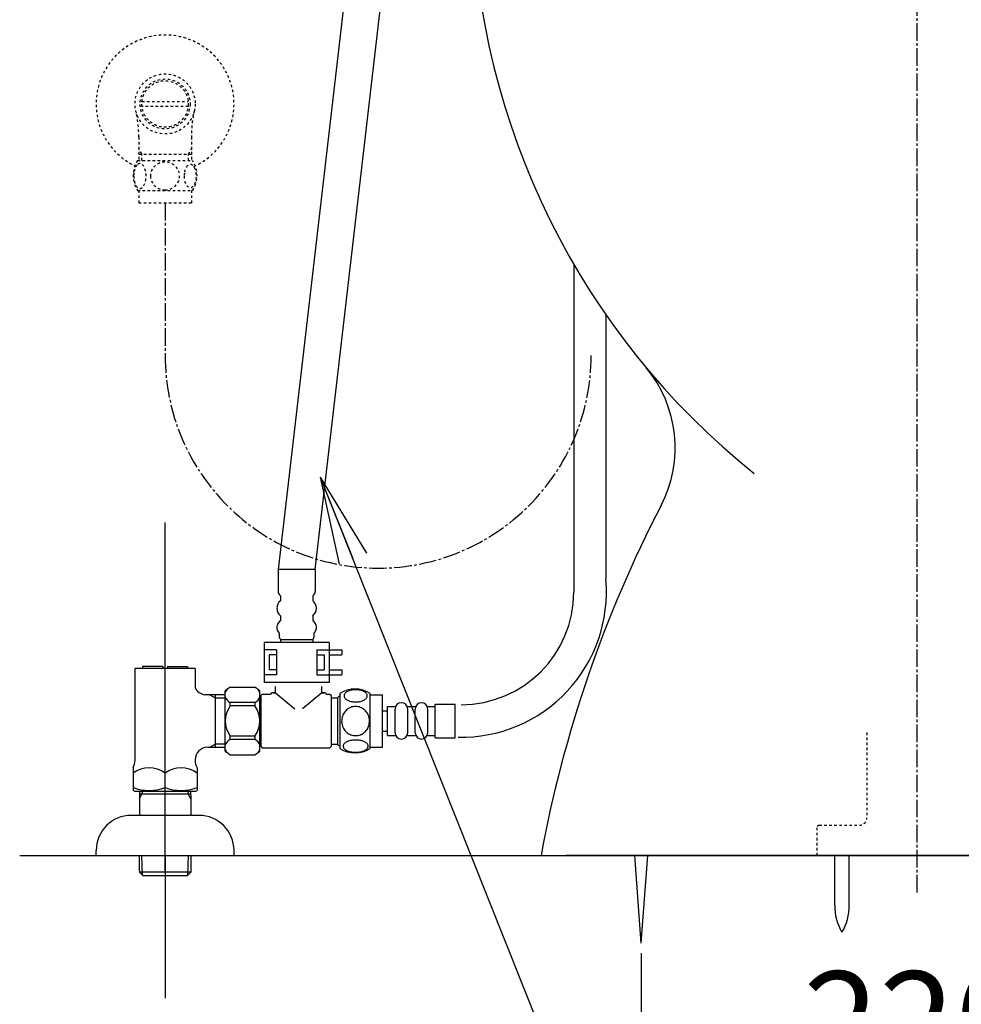
# Model space of a CAD drawing. Extents: x 0 to 2000, y 115 to 2915.
# Drawn here: x 1250 to 1626, y 484 to 877 of the extents above; entities that cross this region are included whole.
import ezdxf

# ---------------------------------------------------------------- set-up
doc = ezdxf.new("R2010")
doc.units = 0
doc.linetypes.add('EXLTYPE2', pattern=[2, 1, -1])
doc.linetypes.add('EXLTYPE3', pattern=[10, 7, -1, 1, -1])
doc.layers.get('0').update_dxf_attribs({"linetype": 'CONTINUOUS'})
doc.layers.get('DEFPOINTS').update_dxf_attribs({"linetype": 'CONTINUOUS'})
for name, color, linetype in [('タンク', 7, 'CONTINUOUS'), ('便器', 7, 'CONTINUOUS'), ('便座', 7, 'CONTINUOUS'), ('枠', 7, 'CONTINUOUS')]:
    doc.layers.add(name, color=color, linetype=linetype)
doc.styles.add('EXCADDIM1', font='monotxt', dxfattribs={"width": 0.84, "bigfont": 'extfont'})
doc.styles.get("Standard").update_dxf_attribs({"font": 'monotxt', "bigfont": 'extfont'})
doc.dimstyles.new('ISO-25', dxfattribs={"dimtxt": 2.5, "dimasz": 2.5, "dimexe": 1.25, "dimexo": 0.625, "dimtad": 1, "dimtxsty": 'STANDARD', "dimcen": 2.5, "dimazin": 3, "dimtfac": 1, "dimtmove": 0, "dimatfit": 3})

# ---------------------------------------------------------------- blocks, each defined once
blk = doc.blocks.new('EX_NORM')
at = {"color": 0, "linetype": 'CONTINUOUS'}
for q in [(-1, 0.167), (-1, 0), (-1, -0.167)]:
    blk.add_line((0, 0), q, dxfattribs=at)
blk = doc.blocks.new('*D32')
at = {"layer": 'DEFPOINTS', "color": 0}
for p in [(1498, 533.7), (1718, 527.7), (1718, 448)]:
    blk.add_point(p, dxfattribs=at)
at = {"layer": 'タンク', "color": 3, "linetype": 'CONTINUOUS'}
for p, q in [((1498, 503.9), (1498, 438)), ((1718, 497.9), (1718, 438)), ((1528, 448), (1688, 448))]:
    blk.add_line(p, q, dxfattribs=at)
at = {"layer": 'タンク', "color": 3, "xscale": 30, "yscale": 30, "zscale": 30, "rotation": 180}
blk.add_blockref('EX_NORM', (1498, 448), dxfattribs=at)
at = {"layer": 'タンク', "color": 3, "xscale": 30, "yscale": 30, "zscale": 30}
blk.add_blockref('EX_NORM', (1718, 448), dxfattribs=at)
at = {"layer": 'タンク', "color": 2, "insert": (1608, 471.5), "char_height": 40, "attachment_point": 5, "style": 'EXCADDIM1'}
blk.add_mtext('220', dxfattribs=at)

msp = doc.modelspace()

# ---------------------------------------------------------------- linework, layer by layer
at = {"layer": '便器', "color": 6, "linetype": 'EXLTYPE3'}
msp.add_line((1608, 528.2), (1608, 1565), dxfattribs=at)
at = {"layer": '便器', "color": 6, "linetype": 'CONTINUOUS'}
for p, q in [((1379.253, 882.768), (1353.08, 657.158)), ((1367.88, 657.158), (1394.053, 882.768)), ((1471.084, 778.917), (1471.084, 648.145)), ((1483.867, 758.816), (1483.867, 653.164)), ((1308, 536.31), (1308, 675.861)), ((1353.08, 657.158), (1353.08, 648.39)), ((1367.88, 657.158), (1353.08, 657.158)), ((1367.88, 657.158), (1353.08, 657.158)), ((1367.88, 657.158), (1367.88, 648.39)), ((1354.08, 646.658), (1354.08, 644.658)), ((1366.88, 646.658), (1366.88, 644.658)), ((1354.08, 638.658), (1354.08, 636.658)), ((1366.88, 638.658), (1366.88, 636.658)), ((1353.58, 631.658), (1353.58, 630.158)), ((1353.98, 629.158), (1366.98, 629.158)), ((1353.98, 629.158), (1353.98, 628.008)), ((1366.98, 629.158), (1366.98, 628.008)), ((1367.38, 631.658), (1367.38, 630.158)), ((1373.48, 628.008), (1347.48, 628.008)), ((1347.48, 628.008), (1347.48, 612.008)), ((1352.48, 625.008), (1347.48, 625.008)), ((1352.48, 625.008), (1352.48, 615.008)), ((1368.48, 625.008), (1368.48, 615.008)), ((1368.48, 625.008), (1373.48, 625.008)), ((1373.48, 628.008), (1373.48, 612.008)), ((1373.48, 625.008), (1378.48, 625.008)), ((1378.48, 625.008), (1378.48, 623.008)), ((1349.48, 623.008), (1349.48, 617.008)), ((1352.48, 623.008), (1349.48, 623.008)), ((1368.48, 623.008), (1371.48, 623.008)), ((1371.48, 623.008), (1371.48, 617.008)), ((1373.48, 623.008), (1378.48, 623.008)), ((1296, 581.036), (1296, 617.646)), ((1320, 617.646), (1296, 617.646)), ((1299, 618.346), (1299, 617.646)), ((1307.1, 618.346), (1299, 618.346)), ((1307.1, 618.346), (1307.1, 617.646)), ((1308.9, 618.346), (1308.9, 617.646)), ((1308.9, 618.346), (1317, 618.346)), ((1317, 618.346), (1317, 617.646)), ((1320, 617.646), (1320, 609.9)), ((1352.48, 615.008), (1347.48, 615.008)), ((1352.48, 617.008), (1349.48, 617.008)), ((1368.48, 617.008), (1371.48, 617.008)), ((1368.48, 615.008), (1373.48, 615.008)), ((1373.48, 617.008), (1378.48, 617.008)), ((1373.48, 615.008), (1378.48, 615.008)), ((1378.48, 617.008), (1378.48, 615.008)), ((1333.999, 610.146), (1343.799, 610.146)), ((1373.48, 612.008), (1347.48, 612.008)), ((1352.035, 607.946), (1352.035, 610.446)), ((1370.535, 607.946), (1370.535, 610.446)), ((1331.999, 607.124), (1323.851, 607.124)), ((1325.874, 607.124), (1328, 605.896)), ((1328, 607.124), (1328, 586.169)), ((1328, 605.896), (1331.999, 605.896)), ((1331.999, 584.646), (1331.999, 608.646)), ((1345.799, 596.646), (1345.799, 608.646)), ((1346.285, 606.896), (1346.785, 607.396)), ((1346.285, 586.396), (1346.285, 606.896)), ((1346.785, 607.396), (1350.035, 607.396)), ((1350.535, 607.896), (1350.535, 607.946)), ((1352.035, 607.946), (1350.535, 607.946)), ((1351.035, 607.946), (1352.035, 607.946)), ((1352.035, 607.946), (1359.746, 601.526)), ((1370.535, 607.946), (1362.823, 601.526)), ((1372.035, 607.946), (1370.535, 607.946)), ((1370.535, 607.946), (1371.535, 607.946)), ((1372.035, 607.896), (1372.035, 607.946)), ((1372.535, 607.396), (1373.785, 607.396)), ((1373.785, 607.396), (1374.285, 606.896)), ((1374.285, 606.896), (1374.285, 586.396)), ((1374.285, 605.896), (1376.785, 605.896)), ((1376.785, 605.896), (1377.785, 606.896)), ((1376.785, 605.896), (1376.785, 587.396)), ((1377.785, 585.676), (1377.785, 607.616)), ((1389.784, 585.676), (1389.784, 607.615)), ((1389.784, 607.145), (1394.784, 607.145)), ((1394.784, 586.145), (1394.784, 607.145)), ((1343.799, 604.044), (1333.999, 604.044)), ((1333.999, 602.646), (1333.999, 604.044)), ((1343.799, 602.646), (1333.999, 602.646)), ((1343.799, 604.044), (1343.799, 602.646)), ((1346.185, 605.046), (1345.799, 605.046)), ((1396.784, 590.895), (1396.784, 602.395)), ((1396.784, 602.395), (1399.784, 602.395)), ((1404.784, 602.395), (1407.784, 602.395)), ((1412.784, 602.395), (1415.784, 602.395)), ((1415.784, 589.895), (1415.784, 603.395)), ((1415.784, 603.395), (1423.784, 603.395)), ((1423.784, 589.895), (1423.784, 603.395)), ((1394.784, 600.645), (1396.784, 600.645)), ((1399.784, 591.895), (1399.784, 601.395)), ((1404.784, 591.895), (1404.784, 601.395)), ((1407.784, 591.895), (1407.784, 601.395)), ((1412.784, 591.895), (1412.784, 601.395)), ((1345.799, 584.646), (1345.799, 596.646)), ((1343.799, 590.646), (1333.999, 590.646)), ((1333.999, 589.248), (1333.999, 590.646)), ((1343.799, 590.646), (1343.799, 589.248)), ((1394.784, 592.645), (1396.784, 592.645)), ((1396.784, 590.895), (1399.784, 590.895)), ((1404.784, 590.895), (1407.784, 590.895)), ((1412.784, 590.895), (1415.784, 590.895)), ((1415.784, 589.895), (1423.784, 589.895)), ((1325, 586.169), (1331.999, 586.169)), ((1325.874, 586.169), (1328, 587.396)), ((1331.999, 587.396), (1328, 587.396)), ((1343.799, 589.248), (1333.999, 589.248)), ((1346.185, 588.246), (1345.799, 588.246)), ((1346.285, 586.396), (1346.785, 585.896)), ((1346.785, 585.896), (1373.785, 585.896)), ((1373.785, 585.896), (1374.285, 586.396)), ((1374.285, 587.396), (1376.785, 587.396)), ((1376.785, 587.396), (1377.785, 586.396)), ((1389.784, 586.145), (1394.784, 586.145)), ((1333.999, 583.146), (1343.799, 583.146)), ((1295.25, 578.005), (1295.25, 568.932)), ((1320, 581.157), (1320, 581.036)), ((1320.75, 578.005), (1320.75, 568.932)), ((1295.75, 568.644), (1295.25, 568.932)), ((1295.75, 568.644), (1320.25, 568.644)), ((1297.82, 568.647), (1297.73, 565.633)), ((1297.73, 565.633), (1298.784, 567.44)), ((1318.176, 567.44), (1297.784, 567.44)), ((1298.82, 568.647), (1298.784, 567.44)), ((1317.14, 568.647), (1317.176, 567.44)), ((1318.23, 565.633), (1317.176, 567.44)), ((1318.14, 568.647), (1318.23, 565.633)), ((1320.25, 568.644), (1320.75, 568.932)), ((1297.73, 565.633), (1297.73, 558.97)), ((1318.23, 565.633), (1318.23, 558.97)), ((1321.5, 558.97), (1294.5, 558.97)), ((1273.517, 542.985), (1354.979, 542.985)), ((1280.5, 542.97), (1280.5, 544.97)), ((1297.7, 542.97), (1297.7, 537.29)), ((1298.929, 535.13), (1298.684, 542.97)), ((1308, 542.985), (1308, 486)), ((1317.071, 535.13), (1317.315, 542.97)), ((1318.3, 542.97), (1318.3, 537.29)), ((1335.5, 542.97), (1335.5, 544.97)), ((1498, 508), (1495.417, 543)), ((1498, 508), (1500.583, 543)), ((1575.137, 523.044), (1575.137, 543)), ((1580.937, 523.044), (1580.937, 543)), ((1297.7, 537.29), (1297.731, 536.31)), ((1318.269, 536.31), (1297.731, 536.31)), ((1297.732, 536.309), (1299.231, 534.81)), ((1316.769, 534.81), (1299.231, 534.81)), ((1318.268, 536.309), (1316.769, 534.81)), ((1318.3, 537.29), (1318.269, 536.31))]:
    msp.add_line(p, q, dxfattribs=at)
at = {"layer": '便器', "color": 3, "linetype": 'EXLTYPE2'}
for p, q in [((1298.781, 843.982), (1317.219, 843.982)), ((1317.219, 841.982), (1298.781, 841.982)), ((1297.522, 829.839), (1297.522, 820.453)), ((1318.477, 829.839), (1318.477, 820.453)), ((1298.684, 822.983), (1297.471, 825.086)), ((1297.522, 822.983), (1318.477, 822.983)), ((1298.684, 820.453), (1298.684, 822.983)), ((1317.315, 822.983), (1318.529, 825.086)), ((1317.315, 820.453), (1317.315, 822.983)), ((1297.031, 820.453), (1318.969, 820.453)), ((1297.031, 808.453), (1318.969, 808.453)), ((1297.5, 808.453), (1297.5, 803.453)), ((1318.5, 808.453), (1318.5, 803.453)), ((1297.5, 803.453), (1318.5, 803.453))]:
    msp.add_line(p, q, dxfattribs=at)
at = {"layer": '便器', "color": 3, "linetype": 'EXLTYPE3'}
msp.add_line((1308, 803.453), (1308, 742.674), dxfattribs=at)
at = {"layer": '便器', "color": 6, "linetype": 'EXLTYPE2'}
for p, q in [((1588, 592), (1588, 558)), ((1569, 555), (1585, 555)), ((1568, 554), (1568, 543))]:
    msp.add_line(p, q, dxfattribs=at)
at = {"layer": '便器', "color": 2, "linetype": 'CONTINUOUS'}
for p in [(1458, 543), (1758, 543)]:
    msp.add_line(p, (1608, 543), dxfattribs=at)
at = {"layer": '便器', "color": 7, "linetype": 'CONTINUOUS'}
msp.add_line((1748, 543.001), (1468, 542.999), dxfattribs=at)
at = {"layer": '便器', "color": 3, "linetype": 'EXLTYPE2', "flags": 128}
for points in [[(1295.505, 814.203), (1295.515, 813.766), (1295.542, 813.334), (1295.588, 812.909), (1295.654, 812.494), (1295.734, 812.094), (1295.832, 811.708), (1295.949, 811.339), (1296.079, 810.995), (1296.223, 810.673), (1296.381, 810.38), (1296.55, 810.114), (1296.73, 809.882), (1296.918, 809.679), (1297.116, 809.513), (1297.321, 809.381), (1297.529, 809.288), (1297.741, 809.23), (1297.954, 809.213), (1298.168, 809.232), (1298.381, 809.288), (1298.588, 809.381), (1298.793, 809.513), (1298.991, 809.679), (1299.179, 809.882), (1299.36, 810.116), (1299.528, 810.38), (1299.687, 810.673), (1299.831, 810.995), (1299.96, 811.339), (1300.075, 811.708), (1300.175, 812.094), (1300.256, 812.496), (1300.322, 812.912), (1300.368, 813.336), (1300.395, 813.768), (1300.405, 814.203), (1300.395, 814.638), (1300.366, 815.07), (1300.319, 815.495), (1300.256, 815.91), (1300.175, 816.312), (1300.075, 816.698), (1299.96, 817.064), (1299.831, 817.411), (1299.687, 817.731), (1299.528, 818.026), (1299.36, 818.29), (1299.179, 818.524), (1298.991, 818.724), (1298.793, 818.893), (1298.588, 819.022), (1298.381, 819.118), (1298.168, 819.174), (1297.954, 819.193), (1297.741, 819.174), (1297.529, 819.118), (1297.321, 819.022), (1297.116, 818.893), (1296.918, 818.724)], [(1296.918, 818.724), (1296.73, 818.524), (1296.55, 818.29), (1296.379, 818.026), (1296.223, 817.731), (1296.079, 817.411), (1295.947, 817.064), (1295.832, 816.698), (1295.734, 816.312), (1295.654, 815.91), (1295.588, 815.495)], [(1308, 808.668), (1308.498, 808.69), (1308.994, 808.756), (1309.482, 808.859), (1309.968, 809.005), (1310.437, 809.191), (1310.888, 809.413), (1311.318, 809.674), (1311.721, 809.97), (1312.097, 810.297), (1312.438, 810.656), (1312.749, 811.041), (1313.022, 811.449), (1313.259, 811.879), (1313.452, 812.328), (1313.605, 812.792), (1313.715, 813.266), (1313.781, 813.746), (1313.806, 814.23), (1313.781, 814.716), (1313.715, 815.197), (1313.605, 815.67), (1313.452, 816.132), (1313.259, 816.581), (1313.022, 817.011), (1312.749, 817.421), (1312.438, 817.804), (1312.097, 818.163), (1311.721, 818.49), (1311.318, 818.786), (1310.888, 819.047), (1310.437, 819.271), (1309.968, 819.457), (1309.482, 819.601), (1308.986, 819.706), (1308.481, 819.769), (1307.973, 819.791), (1307.465, 819.769), (1306.96, 819.706), (1306.464, 819.601), (1305.979, 819.457), (1305.51, 819.271), (1305.058, 819.047), (1304.628, 818.786), (1304.226, 818.49), (1303.85, 818.163), (1303.508, 817.804), (1303.198, 817.421), (1302.924, 817.011), (1302.688, 816.581), (1302.495, 816.132), (1302.341, 815.67), (1302.231, 815.197), (1302.165, 814.716), (1302.143, 814.232)], [(1315.603, 814.196), (1315.612, 813.793), (1315.642, 813.392), (1315.688, 812.997), (1315.751, 812.614), (1315.832, 812.24), (1315.932, 811.881), (1316.047, 811.542), (1316.176, 811.22), (1316.32, 810.922), (1316.479, 810.651), (1316.647, 810.404), (1316.828, 810.187), (1317.019, 809.999), (1317.216, 809.845), (1317.419, 809.725), (1317.629, 809.638), (1317.839, 809.584), (1318.054, 809.567), (1318.266, 809.584), (1318.479, 809.638), (1318.688, 809.725), (1318.891, 809.845), (1319.089, 810.001), (1319.277, 810.187), (1319.458, 810.404), (1319.628, 810.648), (1319.785, 810.922), (1319.929, 811.22), (1320.061, 811.542), (1320.175, 811.881), (1320.273, 812.24), (1320.354, 812.611), (1320.419, 812.997), (1320.466, 813.392), (1320.493, 813.793), (1320.502, 814.196), (1320.493, 814.599), (1320.466, 814.999), (1320.419, 815.394), (1320.356, 815.78), (1320.273, 816.154), (1320.175, 816.513), (1320.061, 816.852), (1319.929, 817.174), (1319.785, 817.47), (1319.628, 817.743), (1319.458, 817.99), (1319.279, 818.207), (1319.089, 818.392), (1318.891, 818.546), (1318.688, 818.668), (1318.479, 818.756), (1318.266, 818.81), (1318.054, 818.827), (1317.839, 818.807), (1317.629, 818.756), (1317.419, 818.668), (1317.216, 818.546), (1317.019, 818.392)], [(1317.019, 818.392), (1316.828, 818.207), (1316.647, 817.99), (1316.479, 817.743), (1316.32, 817.47), (1316.176, 817.172), (1316.047, 816.852), (1315.932, 816.513), (1315.832, 816.154), (1315.751, 815.78), (1315.688, 815.394)], [(1295.588, 815.495), (1295.542, 815.07), (1295.515, 814.638), (1295.505, 814.203)], [(1302.143, 814.23), (1302.165, 813.746), (1302.231, 813.266), (1302.341, 812.792), (1302.495, 812.328), (1302.688, 811.881), (1302.924, 811.449), (1303.198, 811.041), (1303.508, 810.656), (1303.85, 810.299), (1304.226, 809.97), (1304.628, 809.677), (1305.058, 809.413), (1305.51, 809.188), (1305.979, 809.003), (1306.464, 808.859), (1306.96, 808.754), (1307.465, 808.69), (1307.973, 808.668), (1307.983, 808.668), (1307.99, 808.668), (1308, 808.668)], [(1315.688, 815.394), (1315.642, 815.001), (1315.612, 814.601), (1315.603, 814.198)]]:
    msp.add_lwpolyline(points, dxfattribs=at)
at = {"layer": '便器', "color": 6, "linetype": 'CONTINUOUS', "flags": 128}
for points in [[(1384.042, 604.248), (1384.445, 604.258), (1384.845, 604.287), (1385.241, 604.333), (1385.624, 604.397), (1385.998, 604.477), (1386.357, 604.577), (1386.696, 604.692), (1387.018, 604.822), (1387.316, 604.966), (1387.587, 605.124), (1387.834, 605.293), (1388.051, 605.473), (1388.239, 605.664), (1388.393, 605.862), (1388.512, 606.064), (1388.6, 606.274), (1388.654, 606.484), (1388.671, 606.699), (1388.654, 606.911), (1388.6, 607.124), (1388.512, 607.334), (1388.393, 607.536), (1388.236, 607.734), (1388.051, 607.922), (1387.834, 608.103), (1387.589, 608.274), (1387.316, 608.43), (1387.018, 608.574), (1386.696, 608.706), (1386.357, 608.821), (1385.998, 608.918), (1385.627, 608.999), (1385.241, 609.065), (1384.845, 609.111), (1384.445, 609.138), (1384.042, 609.148), (1383.639, 609.138), (1383.239, 609.111), (1382.843, 609.065), (1382.458, 609.001), (1382.084, 608.918), (1381.725, 608.821), (1381.386, 608.706), (1381.064, 608.574), (1380.768, 608.43), (1380.495, 608.274), (1380.248, 608.103), (1380.031, 607.925), (1379.845, 607.734), (1379.692, 607.536), (1379.569, 607.334), (1379.482, 607.124), (1379.428, 606.911), (1379.411, 606.699), (1379.43, 606.484), (1379.482, 606.274), (1379.569, 606.064), (1379.692, 605.862), (1379.845, 605.664)], [(1379.845, 605.664), (1380.031, 605.473), (1380.248, 605.293), (1380.495, 605.124), (1380.768, 604.966), (1381.066, 604.822), (1381.386, 604.692), (1381.725, 604.577), (1382.084, 604.477), (1382.458, 604.397), (1382.843, 604.333)], [(1389.569, 596.645), (1389.547, 597.143), (1389.482, 597.639), (1389.379, 598.127), (1389.233, 598.613), (1389.047, 599.082), (1388.825, 599.533), (1388.564, 599.963), (1388.268, 600.366), (1387.941, 600.742), (1387.582, 601.084), (1387.196, 601.394), (1386.789, 601.667), (1386.359, 601.904), (1385.91, 602.097), (1385.446, 602.251), (1384.972, 602.361), (1384.491, 602.427), (1384.008, 602.451), (1383.522, 602.427), (1383.041, 602.361), (1382.567, 602.251), (1382.106, 602.097), (1381.657, 601.904), (1381.227, 601.667), (1380.817, 601.394), (1380.434, 601.084), (1380.075, 600.742), (1379.748, 600.366), (1379.452, 599.963), (1379.191, 599.533), (1378.966, 599.082), (1378.781, 598.613), (1378.637, 598.127), (1378.532, 597.632), (1378.468, 597.126), (1378.446, 596.618), (1378.468, 596.111), (1378.532, 595.605), (1378.637, 595.11), (1378.781, 594.624), (1378.966, 594.155), (1379.191, 593.703), (1379.452, 593.274), (1379.748, 592.871), (1380.075, 592.495), (1380.434, 592.153), (1380.817, 591.843), (1381.227, 591.57), (1381.657, 591.333), (1382.106, 591.14), (1382.567, 590.986), (1383.041, 590.876), (1383.522, 590.81), (1384.005, 590.788)], [(1382.843, 604.333), (1383.236, 604.287), (1383.637, 604.258), (1384.04, 604.248)], [(1384.008, 590.788), (1384.491, 590.81), (1384.972, 590.876), (1385.446, 590.986), (1385.91, 591.14), (1386.357, 591.333), (1386.789, 591.57), (1387.196, 591.843), (1387.582, 592.153), (1387.939, 592.495), (1388.268, 592.871), (1388.561, 593.274), (1388.825, 593.703), (1389.049, 594.155), (1389.235, 594.624), (1389.379, 595.11), (1389.484, 595.605), (1389.547, 596.111), (1389.569, 596.618), (1389.569, 596.628), (1389.569, 596.636), (1389.569, 596.645)], [(1384.035, 584.15), (1384.472, 584.16), (1384.904, 584.187), (1385.329, 584.233), (1385.744, 584.299), (1386.144, 584.38), (1386.53, 584.477), (1386.899, 584.594), (1387.243, 584.724), (1387.565, 584.868), (1387.858, 585.027), (1388.124, 585.195), (1388.356, 585.376), (1388.559, 585.564), (1388.725, 585.761), (1388.857, 585.967), (1388.949, 586.174), (1389.008, 586.386), (1389.025, 586.599), (1389.005, 586.814), (1388.949, 587.026), (1388.857, 587.234), (1388.725, 587.439), (1388.559, 587.636), (1388.356, 587.824), (1388.122, 588.005), (1387.858, 588.174), (1387.565, 588.332), (1387.243, 588.476), (1386.899, 588.606), (1386.53, 588.72), (1386.144, 588.821), (1385.741, 588.901), (1385.326, 588.967), (1384.901, 589.013), (1384.469, 589.04), (1384.035, 589.05), (1383.6, 589.04), (1383.168, 589.011), (1382.743, 588.965), (1382.328, 588.901), (1381.925, 588.821), (1381.54, 588.72), (1381.173, 588.606), (1380.827, 588.476), (1380.507, 588.332), (1380.212, 588.174), (1379.948, 588.005), (1379.713, 587.824), (1379.513, 587.636), (1379.345, 587.439), (1379.215, 587.234), (1379.12, 587.026), (1379.064, 586.814), (1379.045, 586.599), (1379.064, 586.386), (1379.12, 586.174), (1379.215, 585.967), (1379.345, 585.761), (1379.513, 585.564)], [(1379.513, 585.564), (1379.713, 585.376), (1379.948, 585.195), (1380.212, 585.024), (1380.507, 584.868), (1380.827, 584.724), (1381.173, 584.592), (1381.54, 584.477), (1381.925, 584.38), (1382.328, 584.299), (1382.743, 584.233)], [(1382.743, 584.233), (1383.168, 584.187), (1383.6, 584.16), (1384.035, 584.15)]]:
    msp.add_lwpolyline(points, dxfattribs=at)
at = {"layer": '便器', "color": 3, "linetype": 'EXLTYPE2'}
for radius in [12, 9.959, 9.273]:
    msp.add_circle((1308, 842.983), radius, dxfattribs=at)
at = {"layer": '便器', "color": 2, "linetype": 'CONTINUOUS'}
for centre, radius, start, end in [((1730.423, 929.725), 300, 181.30628, 231.33657), ((1461.51, 705.704), 50, 332.58268, 39.79633), ((1949.732, 452.446), 500, 152.58268, 169.56575)]:
    msp.add_arc(centre, radius, start, end, dxfattribs=at)
at = {"layer": '便器', "color": 3, "linetype": 'EXLTYPE2'}
for centre, radius, start, end in [((1308, 842.983), 27.5, 294.79044, 244.99802), ((1252.023, 829.839), 45.5, 0, 13.21434), ((1363.977, 829.839), 45.5, 166.78566, 180), ((1306.25, 814.454), 10.999, 146.94841, 213.05908), ((1309.75, 814.454), 11, 326.93774, 33.04707)]:
    msp.add_arc(centre, radius, start, end, dxfattribs=at)
at = {"layer": '便器', "color": 3, "linetype": 'EXLTYPE3'}
msp.add_arc((1393, 742.674), 85, 180, 0, dxfattribs=at)
at = {"layer": '便器', "color": 6, "linetype": 'CONTINUOUS'}
for centre, radius, start, end in [((1426.084, 648.145), 58, 268.79681, 4.96432), ((1356.33, 641.658), 3.75, 126.8699, 233.1301), ((1355.08, 648.39), 2, 180, 240), ((1365.88, 648.39), 2, 300, 0), ((1364.63, 641.658), 3.75, 306.8699, 53.1301), ((1426.084, 648.145), 45, 270, 0), ((1355.73, 633.968), 3.156, 121.52424, 227.05457), ((1365.23, 633.968), 3.156, 312.94543, 58.47576), ((1354.58, 630.158), 1, 180, 270), ((1366.38, 630.158), 1, 270, 0), ((1324.499, 612.081), 5, 205.87276, 262.55502), ((1350.983, 585.417), 30, 124.48188, 129.25791), ((1326.814, 585.417), 30, 50.74209, 55.51812), ((1383.783, 598.396), 11, 56.93774, 123.05469), ((1335.185, 607.095), 3.274, 140.91415, 166.75555), ((1335.185, 607.095), 3.274, 193.24445, 248.74915), ((1342.612, 607.095), 3.274, 291.25085, 346.75555), ((1342.612, 607.095), 3.274, 13.24445, 39.08585), ((1350.035, 607.896), 0.5, 270, 0), ((1372.535, 607.896), 0.5, 180, 270), ((1341.999, 596.646), 10, 143.1301, 216.8699), ((1335.799, 596.646), 10, 323.1301, 36.8699), ((1402.284, 601.395), 2.5, 0, 180), ((1410.284, 601.395), 2.5, 0, 180), ((1402.284, 591.895), 2.5, 180, 0), ((1410.284, 591.895), 2.5, 180, 0), ((1325, 581.169), 5, 90, 180), ((1335.185, 586.197), 3.274, 111.25085, 166.75555), ((1342.612, 586.197), 3.274, 13.24445, 68.74915), ((1335.185, 586.197), 3.274, 193.24445, 219.08585), ((1350.983, 607.875), 30, 230.74209, 235.51812), ((1326.814, 607.875), 30, 304.48188, 309.25791), ((1342.612, 586.197), 3.274, 320.91415, 346.75555), ((1383.783, 594.895), 10.999, 236.94841, 303.05908), ((1289.5, 581.036), 6.5, 332.20423, 0), ((1301.625, 567.822), 10.183, 51.24098, 128.75902), ((1314.375, 567.822), 10.183, 51.24098, 128.75902), ((1326.5, 581.036), 6.5, 180, 207.79577), ((1301.625, 587.544), 18.612, 249.96952, 290.03048), ((1314.375, 587.544), 18.612, 249.96952, 290.03048), ((1294.5, 544.97), 14, 90, 180), ((1321.5, 544.97), 14, 0, 90), ((1595.134, 522.67), 20, 178.92676, 211.25977), ((1560.941, 522.67), 20, 328.74023, 1.07322)]:
    msp.add_arc(centre, radius, start, end, dxfattribs=at)
at = {"layer": '便器', "color": 6, "linetype": 'EXLTYPE2'}
for centre, radius, start, end in [((1569, 554), 1, 90, 180), ((1585, 558), 3, 270, 0)]:
    msp.add_arc(centre, radius, start, end, dxfattribs=at)
at = {"layer": '枠', "color": 7, "linetype": 'CONTINUOUS'}
msp.add_line((1250, 543), (1910, 543), dxfattribs=at)

# ---------------------------------------------------------------- dimensions: what is measured, and where the dimension line sits
at = {"layer": 'タンク', "color": 3, "linetype": 'CONTINUOUS'}
dim = msp.add_linear_dim(base=(1718, 448), p1=(1498, 533.7), p2=(1718, 527.7), text='220', dimstyle='ISO-25', override={"dimtxt": 40, "dimasz": 30, "dimexe": 10, "dimexo": 29.799559, "dimgap": 0, "dimtad": 1, "dimjust": 0, "dimtih": 0, "dimtoh": 0, "dimdec": 2, "dimzin": 8, "dimlunit": 2, "dimtxsty": 'EXCADDIM1', "dimblk1": 'EX_NORM', "dimblk2": 'EX_NORM', "dimsah": 1, "dimse1": 0, "dimse2": 0, "dimclrd": 3, "dimclre": 3, "dimclrt": 2, "dimtmove": 2}, dxfattribs=at)
dim.commit()
dim.dimension.update_dxf_attribs({"geometry": '*D32', "text_midpoint": (1608, 471.5), "dimtype": 160})

# ---------------------------------------------------------------- leaders
at = {"layer": '便座', "color": 6, "linetype": 'CONTINUOUS'}
msp.add_leader([(1369.912, 693.99), (1489.294, 394.235)], dimstyle='ISO-25', override={"dimasz": 35, "dimldrblk": 'EX_NORM'}, dxfattribs=at)

doc.saveas('drawing.dxf')
